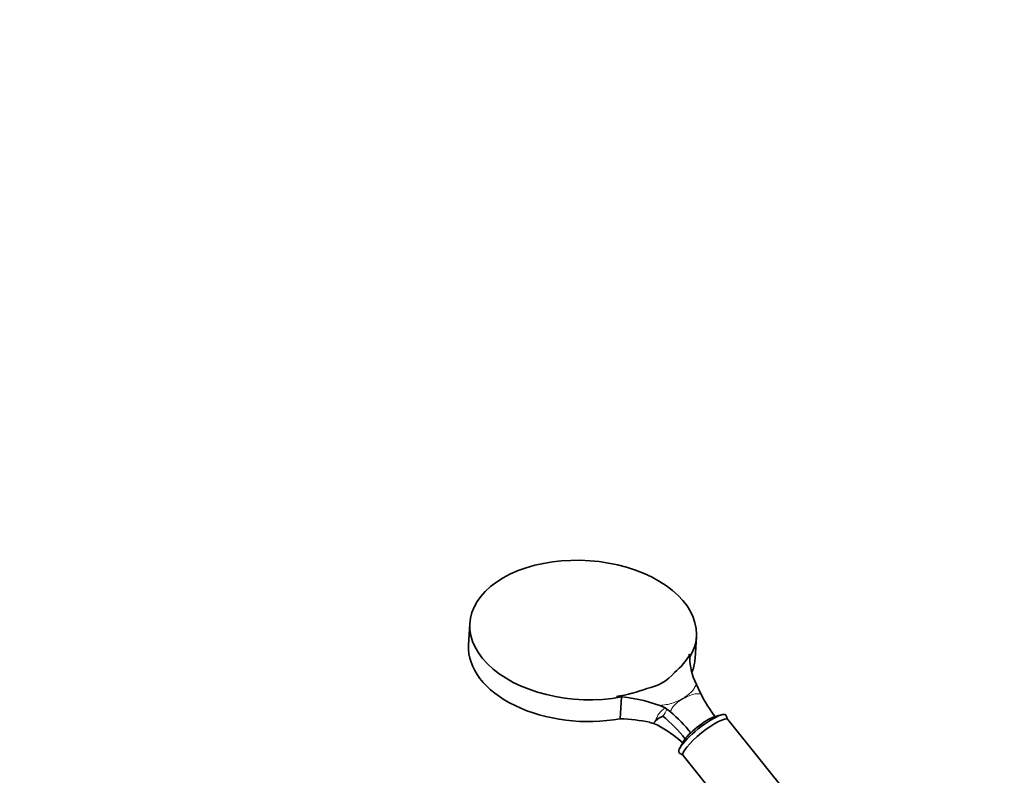
# Model space of a CAD drawing. Units: millimetres. Extents: x 0 to 1478, y 0 to 1758.
# Drawn here: x 0 to 428, y 551 to 879 of the extents above; entities that cross this region are included whole.
import ezdxf
from ezdxf import colors
from ezdxf.entities.mleader import LeaderData, LeaderLine
from ezdxf.math import Vec2, Vec3

# ---------------------------------------------------------------- set-up
doc = ezdxf.new("R2010")
doc.units = ezdxf.units.MM
doc.layers.add('DV5_Défaut', color=7, linetype='Continuous')
doc.layers.add('Défaut', color=7, linetype='Continuous')

# ---------------------------------------------------------------- blocks, each defined once
blk = doc.blocks.new('_DOT')
at = {"color": 0}
blk.add_line((0, 0), (-1, 0), dxfattribs=at)
at = {"color": 0, "const_width": 0.333}
blk.add_lwpolyline([(-0.1665, 0, 1), (0.1665, 0, 1)], format="xyb", close=True, dxfattribs=at)
blk = doc.blocks.new('SE4')
at = {"layer": 'DV5_Défaut', "color": 7, "linetype": 'Continuous', "lineweight": 35}
for p, q in [((195.48, 616.73), (194.93, 607.27)), ((293.27, 601.58), (293.81, 611.04)), ((290.94, 603.34), (290.94, 603.33)), ((290.94, 603.16), (290.94, 603.33)), ((293.84, 590.23), (294.73, 588.37)), ((294.73, 588.37), (295.07, 587.68)), ((295.07, 587.68), (295.9, 586.02)), ((259.12, 584.97), (259.12, 584.96)), ((259.12, 584.96), (261.29, 584.83)), ((261.29, 584.83), (260.75, 575.37)), ((280.26, 580.03), (277.97, 581.07)), ((281.05, 579.56), (280.26, 580.03)), ((282.63, 578.36), (281.05, 579.56)), ((273.62, 573.79), (275.19, 573.35)), ((275.27, 573.43), (275.19, 573.35)), ((275.19, 573.35), (276.8, 572.65)), ((304.6, 577.05), (301.17, 576.01)), ((363.85, 504.91), (307.51, 574.99)), ((286.23, 566.38), (287.92, 564.9)), ((288.39, 565.74), (286.64, 562.61)), ((288.02, 559.33), (344.36, 489.24))]:
    blk.add_line(p, q, dxfattribs=at)
at = {"layer": 'DV5_Défaut', "color": 7, "linetype": 'Continuous', "lineweight": 18}
blk.add_line((266.25, 586.55), (266.63, 586.38), dxfattribs=at)
at = {"layer": 'DV5_Défaut', "color": 7, "linetype": 'Continuous', "lineweight": 35}
for centre, radius, start, end in [((317.6, 602.34), 26.67, 177.8478, 207.0133), ((268.79, 608.56), 20.35, 280.1201, 319.8799), ((348.77, 611.96), 58.89, 206.1274, 217.3402), ((256.41, 524.29), 60.74, 69.205, 87.4362), ((235.96, 524.98), 70.91, 38.593, 48.8398), ((318.45, 589.81), 21.35, 214.322, 219.4479), ((284, 566.25), 11.35, 115.0661, 133.9743), ((238.2, 526.71), 64.52, 38.0717, 50.5481), ((247.27, 517.91), 62.2, 49.1366, 61.6544)]:
    blk.add_arc(centre, radius, start, end, dxfattribs=at)
at = {"layer": 'DV5_Défaut', "color": 7, "linetype": 'Continuous', "lineweight": 18}
for centre, radius, start, end in [((285.15, 572.09), 9.33, 121.6509, 165.557), ((272.92, 582.45), 8.63, 316.6435, 340.4121)]:
    blk.add_arc(centre, radius, start, end, dxfattribs=at)
at = {"layer": 'DV5_Défaut', "color": 7, "linetype": 'Continuous', "lineweight": 35}
for centre, major_axis, ratio, start_param, end_param in [((244.65, 613.88), (-49.17, 2.85), 0.613405, 2.829331, 8.234663), ((244.1, 604.42), (-49.17, 2.85), 0.613405, 0, 1.951477), ((244.12, 614.31), (49.17, -2.85), 0.613405, 5.705169, 6.006683), ((244.1, 604.42), (-49.17, 2.85), 0.613405, 2.950199, 3.141593), ((244.12, 614.31), (49.17, -2.85), 0.613405, 5.057776, 5.35929), ((296.42, 568.84), (10.13, 8.14), 0.211325, 0, 3.15371), ((260.31, 544.68), (49.92, -2.89), 0.613405, 1.336517, 1.597542), ((262.45, 581.67), (52.09, 59.5), 0.190692, -1.542409, -1.525977), ((297.77, 567.16), (-9.74, -7.83), 0.211325, 3.141593, 6.283185), ((295.35, 570.17), (7.21, 5.8), 0.211325, 0.481718, 2.659875), ((296.42, 568.84), (10.13, 8.14), 0.211325, 6.266729, 6.283185)]:
    blk.add_ellipse(centre, major_axis=major_axis, ratio=ratio, start_param=start_param, end_param=end_param, dxfattribs=at)
blk.add_rational_spline([(290.65, 603.34), (290.65, 603.14), (290.65, 602.95), (290.64, 602.75)], [0.600853139195, 0.602588612427, 0.604349176845, 0.606134832448], degree=3, dxfattribs=at)
at = {"layer": 'DV5_Défaut', "color": 7, "linetype": 'Continuous', "lineweight": 18}
for points, knots in [([(277.97, 581.07), (278.87, 581.23), (279.79, 581.36), (281.15, 581.56), (281.61, 581.63), (282.47, 581.85), (282.89, 581.97), (284.93, 582.66), (286.44, 583.36), (289.19, 584.95), (290.45, 585.84), (291.76, 587.09), (292.01, 587.34), (292.46, 587.88), (292.64, 588.17), (293.15, 589.06), (293.47, 589.65), (293.84, 590.23)], [0, 0, 0, 0, 0.125, 0.125, 0.1875, 0.1875, 0.25, 0.25, 0.5, 0.5, 0.75, 0.75, 0.8125, 0.8125, 0.875, 0.875, 1, 1, 1, 1]), ([(295.9, 586.02), (295.2, 586.27), (294.47, 586.28), (293.06, 586.11), (292.39, 585.94), (290.4, 585.28), (289.16, 584.68), (286.84, 583.34), (285.76, 582.6), (284.32, 581.28), (283.87, 580.81), (283.29, 579.99), (283.11, 579.7), (282.82, 579.07), (282.7, 578.72), (282.63, 578.36)], [0, 0, 0, 0, 0.125, 0.125, 0.25, 0.25, 0.5, 0.5, 0.75, 0.75, 0.875, 0.875, 0.9375, 0.9375, 1, 1, 1, 1])]:
    blk.add_open_spline(points, degree=3, knots=knots, dxfattribs=at)
at = {"layer": 'DV5_Défaut', "color": 7, "linetype": 'Continuous', "lineweight": 35}
for points in [[(260.12, 585.39), (260.15, 585.34), (260.19, 585.29), (260.25, 585.25)], [(261.89, 585.6), (261.98, 585.52), (262.02, 585.42), (262.01, 585.32)]]:
    blk.add_open_spline(points, degree=3, dxfattribs=at)
for points, knots in [([(307.13, 575.1), (307.13, 575.2), (307.12, 575.6), (307, 576.26), (306.72, 576.69), (306.57, 576.9)], [0, 0, 0, 0, 0.177645, 0.652469, 1, 1, 1, 1]), ([(286.3, 560.68), (286.31, 560.67), (286.48, 560.41), (287.07, 560.03), (287.62, 559.81), (287.9, 559.74), (287.92, 559.74)], [0, 0, 0, 0, 0.013181, 0.505854, 0.9662, 1, 1, 1, 1])]:
    blk.add_open_spline(points, degree=3, knots=knots, dxfattribs=at)

msp = doc.modelspace()

# ---------------------------------------------------------------- block references
at = {"layer": 'Défaut'}
msp.add_blockref('SE4', (0, 0), dxfattribs=at)

# ---------------------------------------------------------------- leaders
at = {"layer": 'Défaut', "color": 7, "linetype": 'Continuous', "lineweight": 18}
ml = msp.add_multileader_mtext('Standard', dxfattribs=at)
ml.set_content('{\\pxsm0.9;\\fSolid Edge ISO|b1||i0||c0|p34;\\W1.;18/01/2023\\P}', color=256)
ml.set_leader_properties()
ml.set_arrow_properties(name='DOT')
ml.build(insert=Vec2(0, 0))
ml.multileader.update_dxf_attribs({"leader_type": 0, "dogleg_length": 0, "arrow_head_size": 12})
ctx = ml.context
ctx.base_point, ctx.char_height, ctx.arrow_head_size, ctx.landing_gap_size = Vec3(1390.41, 1750.71), 12, 12, 4.2
notes = []
notes.append((ctx, [(0, (0, 0, 0), (0, 0), (1, 0), 1, [])]))
ctx.mtext.insert = Vec3(1392.41, 1756.83)
ml = msp.add_multileader_mtext('Standard', dxfattribs=at)
ml.set_content('{\\pxsm0.9;\\fArial|b1||i0||c0|p34;\\W1.;13G/US\\P}', color=256)
ml.set_leader_properties()
ml.set_arrow_properties(name='DOT')
ml.build(insert=Vec2(0, 0))
ml.multileader.update_dxf_attribs({"leader_type": 0, "dogleg_length": 0, "arrow_head_size": 12})
ctx = ml.context
ctx.base_point, ctx.char_height, ctx.arrow_head_size, ctx.landing_gap_size = Vec3(24.31, 1749.46), 12, 12, 4.2
notes.append((ctx, [(0, (0, 0, 0), (0, 0), (1, 0), 1, [])]))
ctx.mtext.insert = Vec3(26.31, 1755.57)
for ctx, leaders in notes:
    for number, flags, end, landing, length, lines in leaders:
        leader = LeaderData()
        leader.index, (leader.has_last_leader_line, leader.has_dogleg_vector, leader.attachment_direction) = number, flags
        leader.last_leader_point, leader.dogleg_vector, leader.dogleg_length = Vec3(end), Vec3(landing), length
        for number, points, colour, breaks in lines:
            line = LeaderLine()
            line.index, line.vertices, line.color, line.breaks = number, Vec3.list(points), colors.encode_raw_color(colour), breaks
            leader.lines.append(line)
        ctx.leaders.append(leader)

doc.saveas('drawing.dxf')
